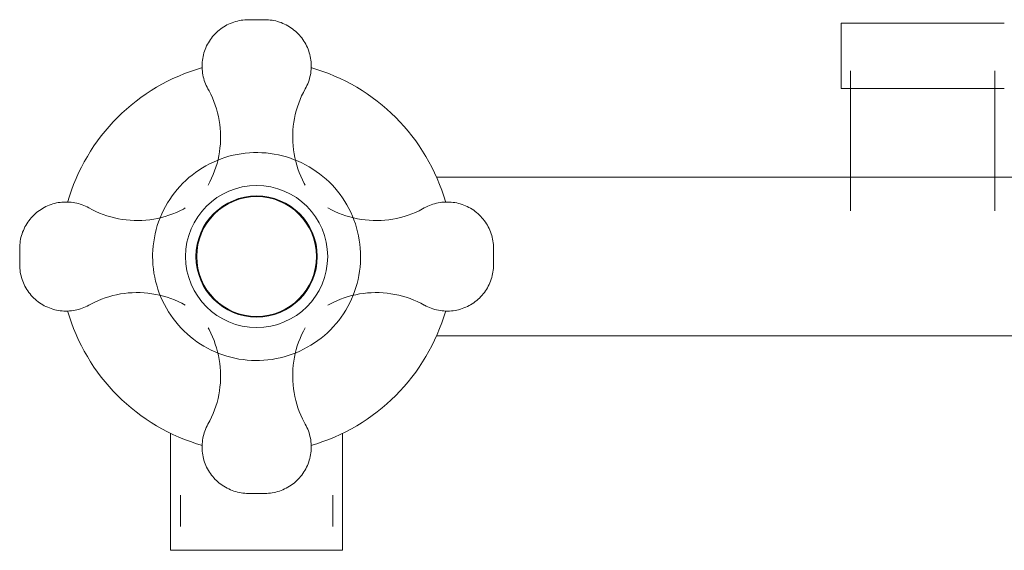
# Model space of a CAD drawing. Units: millimetres. Extents: x -8561 to -6702, y -17590 to 1419.
# Drawn here: x -6978 to -6827, y 948 to 1029 of the extents above; entities that cross this region are included whole.
import ezdxf

# ---------------------------------------------------------------- set-up
doc = ezdxf.new("R2010")
doc.units = ezdxf.units.MM
doc.layers.add('P-SANR-FIXT', color=6, linetype='Continuous', lineweight=18)

# ---------------------------------------------------------------- blocks, each defined once
blk = doc.blocks.new('01-0845-11 MEZCLADOR DUCHA 8_ SIN SALIDA TINA CALIMA - 01-0845-11-2253255-Vista frontal')
at = {"layer": 'P-SANR-FIXT'}
for p, q in [((5492.11, 1028.33), (5492.11, 1018.4)), ((5492.11, 1028.33), (5516.99, 1028.33)), ((5493.55, 1021.08), (5493.55, 999.69)), ((5515.55, 999.69), (5515.55, 1021.08)), ((5516.99, 1018.4), (5492.11, 1018.4)), ((5578.71, 1004.86), (5430.39, 1004.86)), ((5430.39, 980.62), (5578.71, 980.62)), ((5389.83, 965.8), (5389.83, 947.91)), ((5416.07, 947.91), (5416.07, 965.8)), ((5391.34, 956.31), (5391.34, 951.57)), ((5414.56, 951.57), (5414.56, 956.31)), ((5416.07, 947.91), (5389.83, 947.91))]:
    blk.add_line(p, q, dxfattribs=at)
at = {"layer": 'P-SANR-FIXT', "flags": 128}
for points in [[(5395.53, 1018.32), (5395.4, 1018.57), (5395.27, 1018.83), (5395.16, 1019.09), (5395.06, 1019.35), (5394.97, 1019.62), (5394.88, 1019.89), (5394.81, 1020.16), (5394.75, 1020.44), (5394.71, 1020.72), (5394.67, 1021), (5394.64, 1021.28), (5394.63, 1021.57), (5394.63, 1021.85), (5394.63, 1022.14), (5394.65, 1022.42), (5394.68, 1022.7), (5394.73, 1022.98), (5394.78, 1023.26), (5394.84, 1023.54), (5394.92, 1023.81), (5395, 1024.08), (5395.1, 1024.35), (5395.21, 1024.61), (5395.33, 1024.87), (5395.45, 1025.12), (5395.59, 1025.37), (5395.74, 1025.61), (5395.9, 1025.84), (5396.07, 1026.07), (5396.24, 1026.3), (5396.43, 1026.51), (5396.62, 1026.72), (5396.82, 1026.92), (5397.03, 1027.11), (5397.25, 1027.29), (5397.47, 1027.47), (5397.7, 1027.63), (5397.94, 1027.79), (5398.18, 1027.94), (5398.43, 1028.07), (5398.68, 1028.2), (5398.94, 1028.31), (5399.2, 1028.42), (5399.47, 1028.52), (5399.74, 1028.6), (5400.02, 1028.67), (5400.29, 1028.74), (5400.57, 1028.79), (5400.85, 1028.83), (5401.13, 1028.86), (5401.42, 1028.87), (5401.7, 1028.88), (5401.72, 1028.88)], [(5402.95, 1028.88), (5402.9, 1028.88), (5402.85, 1028.88), (5402.8, 1028.88), (5402.75, 1028.88), (5402.71, 1028.88), (5402.66, 1028.88), (5402.61, 1028.88), (5402.56, 1028.88), (5402.52, 1028.88), (5402.47, 1028.88), (5402.42, 1028.88), (5402.38, 1028.88), (5402.34, 1028.88), (5402.29, 1028.88), (5402.25, 1028.88), (5402.21, 1028.88), (5402.17, 1028.88), (5402.14, 1028.88), (5402.1, 1028.88), (5402.06, 1028.88), (5402.03, 1028.88), (5402, 1028.88), (5401.97, 1028.88), (5401.94, 1028.88), (5401.91, 1028.88), (5401.89, 1028.88), (5401.86, 1028.88), (5401.84, 1028.88), (5401.82, 1028.88), (5401.8, 1028.88), (5401.78, 1028.88), (5401.77, 1028.88), (5401.75, 1028.88), (5401.74, 1028.88), (5401.73, 1028.88), (5401.73, 1028.88), (5401.72, 1028.88), (5401.72, 1028.88), (5401.72, 1028.88), (5401.72, 1028.88)], [(5401.72, 1028.88), (5401.72, 1028.88), (5401.72, 1028.88), (5401.72, 1028.88), (5401.73, 1028.88), (5401.74, 1028.88), (5401.75, 1028.88), (5401.76, 1028.88), (5401.78, 1028.88), (5401.79, 1028.88), (5401.81, 1028.88), (5401.83, 1028.88), (5401.85, 1028.88), (5401.88, 1028.88), (5401.9, 1028.88), (5401.93, 1028.88), (5401.96, 1028.88), (5401.99, 1028.88), (5402.02, 1028.88), (5402.06, 1028.88), (5402.09, 1028.88), (5402.13, 1028.88), (5402.16, 1028.88), (5402.2, 1028.88), (5402.24, 1028.88), (5402.28, 1028.88), (5402.33, 1028.88), (5402.37, 1028.88), (5402.41, 1028.88), (5402.46, 1028.88), (5402.5, 1028.88), (5402.55, 1028.88), (5402.6, 1028.88), (5402.64, 1028.88), (5402.69, 1028.88), (5402.74, 1028.88), (5402.79, 1028.88), (5402.84, 1028.88), (5402.89, 1028.88), (5402.94, 1028.88), (5402.95, 1028.88)], [(5402.95, 1028.88), (5403, 1028.88), (5403.05, 1028.88), (5403.1, 1028.88), (5403.15, 1028.88), (5403.2, 1028.88), (5403.25, 1028.88), (5403.29, 1028.88), (5403.34, 1028.88), (5403.39, 1028.88), (5403.43, 1028.88), (5403.48, 1028.88), (5403.52, 1028.88), (5403.57, 1028.88), (5403.61, 1028.88), (5403.65, 1028.88), (5403.69, 1028.88), (5403.73, 1028.88), (5403.77, 1028.88), (5403.8, 1028.88), (5403.84, 1028.88), (5403.87, 1028.88), (5403.9, 1028.88), (5403.93, 1028.88), (5403.96, 1028.88), (5403.99, 1028.88), (5404.02, 1028.88), (5404.04, 1028.88), (5404.06, 1028.88), (5404.08, 1028.88), (5404.1, 1028.88), (5404.12, 1028.88), (5404.14, 1028.88), (5404.15, 1028.88), (5404.16, 1028.88), (5404.17, 1028.88), (5404.18, 1028.88), (5404.18, 1028.88), (5404.19, 1028.88), (5404.19, 1028.88), (5404.19, 1028.88)], [(5404.19, 1028.88), (5404.19, 1028.88), (5404.18, 1028.88), (5404.18, 1028.88), (5404.17, 1028.88), (5404.16, 1028.88), (5404.15, 1028.88), (5404.14, 1028.88), (5404.12, 1028.88), (5404.11, 1028.88), (5404.09, 1028.88), (5404.07, 1028.88), (5404.05, 1028.88), (5404.02, 1028.88), (5404, 1028.88), (5403.97, 1028.88), (5403.94, 1028.88), (5403.91, 1028.88), (5403.88, 1028.88), (5403.85, 1028.88), (5403.81, 1028.88), (5403.78, 1028.88), (5403.74, 1028.88), (5403.7, 1028.88), (5403.66, 1028.88), (5403.62, 1028.88), (5403.58, 1028.88), (5403.53, 1028.88), (5403.49, 1028.88), (5403.45, 1028.88), (5403.4, 1028.88), (5403.35, 1028.88), (5403.31, 1028.88), (5403.26, 1028.88), (5403.21, 1028.88), (5403.16, 1028.88), (5403.11, 1028.88), (5403.06, 1028.88), (5403.01, 1028.88), (5402.96, 1028.88), (5402.95, 1028.88)], [(5404.19, 1028.88), (5404.47, 1028.87), (5404.75, 1028.86), (5405.04, 1028.83), (5405.32, 1028.79), (5405.6, 1028.74), (5405.87, 1028.68), (5406.15, 1028.6), (5406.42, 1028.52), (5406.69, 1028.43), (5406.95, 1028.32), (5407.21, 1028.2), (5407.46, 1028.08), (5407.71, 1027.94), (5407.95, 1027.8), (5408.19, 1027.64), (5408.42, 1027.48), (5408.65, 1027.3), (5408.86, 1027.12), (5409.07, 1026.93), (5409.27, 1026.73), (5409.47, 1026.52), (5409.65, 1026.31), (5409.83, 1026.09), (5410, 1025.86), (5410.15, 1025.62), (5410.3, 1025.38), (5410.44, 1025.13), (5410.57, 1024.88), (5410.69, 1024.62), (5410.8, 1024.36), (5410.89, 1024.09), (5410.98, 1023.82), (5411.06, 1023.55), (5411.12, 1023.27), (5411.17, 1023), (5411.22, 1022.71), (5411.25, 1022.43), (5411.27, 1022.15), (5411.28, 1021.87), (5411.27, 1021.58), (5411.26, 1021.3), (5411.24, 1021.02), (5411.2, 1020.74), (5411.15, 1020.46), (5411.09, 1020.18), (5411.02, 1019.9), (5410.94, 1019.63), (5410.85, 1019.36), (5410.75, 1019.1), (5410.63, 1018.84), (5410.51, 1018.58), (5410.38, 1018.33), (5410.37, 1018.32)], [(5395.54, 1003.62), (5395.82, 1004.15), (5396.09, 1004.69), (5396.33, 1005.24), (5396.54, 1005.8), (5396.74, 1006.37), (5396.91, 1006.95), (5397.06, 1007.53), (5397.19, 1008.12), (5397.29, 1008.71), (5397.36, 1009.31), (5397.42, 1009.91), (5397.45, 1010.51), (5397.46, 1011.11), (5397.44, 1011.71), (5397.4, 1012.31), (5397.33, 1012.91), (5397.24, 1013.5), (5397.13, 1014.09), (5396.99, 1014.68), (5396.83, 1015.26), (5396.64, 1015.83), (5396.44, 1016.4), (5396.21, 1016.96), (5395.96, 1017.5), (5395.69, 1018.04), (5395.53, 1018.32)], [(5410.37, 1018.32), (5410.09, 1017.79), (5409.82, 1017.25), (5409.58, 1016.7), (5409.37, 1016.14), (5409.17, 1015.57), (5409, 1014.99), (5408.85, 1014.41), (5408.72, 1013.82), (5408.62, 1013.23), (5408.54, 1012.63), (5408.49, 1012.03), (5408.45, 1011.43), (5408.45, 1010.83), (5408.46, 1010.23), (5408.51, 1009.63), (5408.57, 1009.03), (5408.66, 1008.43), (5408.77, 1007.84), (5408.91, 1007.26), (5409.07, 1006.68), (5409.25, 1006.1), (5409.46, 1005.54), (5409.69, 1004.98), (5409.94, 1004.43), (5410.21, 1003.9), (5410.36, 1003.62)], [(5418.82, 992.74), (5418.8, 993.37), (5418.76, 994.01), (5418.7, 994.64), (5418.61, 995.26), (5418.5, 995.89), (5418.36, 996.51), (5418.2, 997.12), (5418.01, 997.73), (5417.8, 998.33), (5417.56, 998.92), (5417.3, 999.49), (5417.02, 1000.06), (5416.72, 1000.62), (5416.39, 1001.16), (5416.04, 1001.69), (5415.68, 1002.21), (5415.29, 1002.71), (5414.88, 1003.2), (5414.45, 1003.67), (5414, 1004.12), (5413.54, 1004.55), (5413.06, 1004.96), (5412.56, 1005.36), (5412.05, 1005.73), (5411.52, 1006.09), (5410.98, 1006.42), (5410.43, 1006.73), (5409.86, 1007.02), (5409.29, 1007.28), (5408.7, 1007.52), (5408.1, 1007.74), (5407.5, 1007.94), (5406.89, 1008.1), (5406.27, 1008.25), (5405.65, 1008.37), (5405.02, 1008.47), (5404.39, 1008.54), (5403.76, 1008.58), (5403.12, 1008.6), (5402.49, 1008.59), (5401.85, 1008.56), (5401.22, 1008.51), (5400.59, 1008.43), (5399.97, 1008.32), (5399.35, 1008.19), (5398.73, 1008.03), (5398.12, 1007.85), (5397.52, 1007.64), (5396.93, 1007.41), (5396.35, 1007.16), (5395.78, 1006.89), (5395.22, 1006.59), (5394.67, 1006.27), (5394.14, 1005.93), (5393.62, 1005.56), (5393.11, 1005.18), (5392.62, 1004.78), (5392.15, 1004.35), (5391.69, 1003.91), (5391.25, 1003.45), (5390.83, 1002.98), (5390.43, 1002.48), (5390.05, 1001.98), (5389.7, 1001.45), (5389.36, 1000.92), (5389.04, 1000.37), (5388.75, 999.8), (5388.48, 999.23), (5388.23, 998.65), (5388, 998.05), (5387.8, 997.45), (5387.63, 996.84), (5387.48, 996.22), (5387.35, 995.6), (5387.25, 994.98), (5387.17, 994.35), (5387.12, 993.71), (5387.09, 993.08), (5387.09, 992.74)], [(5366.81, 993.97), (5366.81, 994.26), (5366.83, 994.54), (5366.86, 994.82), (5366.9, 995.1), (5366.95, 995.38), (5367.01, 995.66), (5367.08, 995.93), (5367.17, 996.2), (5367.26, 996.47), (5367.37, 996.73), (5367.48, 996.99), (5367.61, 997.25), (5367.75, 997.5), (5367.89, 997.74), (5368.05, 997.98), (5368.21, 998.21), (5368.39, 998.43), (5368.57, 998.65), (5368.76, 998.86), (5368.96, 999.06), (5369.17, 999.25), (5369.38, 999.44), (5369.6, 999.61), (5369.83, 999.78), (5370.07, 999.94), (5370.31, 1000.09), (5370.56, 1000.23), (5370.81, 1000.36), (5371.07, 1000.47), (5371.33, 1000.58), (5371.6, 1000.68), (5371.87, 1000.77), (5372.14, 1000.84), (5372.42, 1000.91), (5372.69, 1000.96), (5372.97, 1001), (5373.26, 1001.03), (5373.54, 1001.05), (5373.82, 1001.06), (5374.11, 1001.06), (5374.39, 1001.05), (5374.67, 1001.02), (5374.95, 1000.98), (5375.23, 1000.94), (5375.51, 1000.88), (5375.78, 1000.81), (5376.06, 1000.73), (5376.32, 1000.64), (5376.59, 1000.53), (5376.85, 1000.42), (5377.1, 1000.3), (5377.35, 1000.16), (5377.37, 1000.16)], [(5428.53, 1000.16), (5428.78, 1000.29), (5429.04, 1000.41), (5429.3, 1000.53), (5429.56, 1000.63), (5429.83, 1000.72), (5430.1, 1000.8), (5430.38, 1000.87), (5430.66, 1000.93), (5430.94, 1000.98), (5431.22, 1001.02), (5431.5, 1001.05), (5431.78, 1001.06), (5432.07, 1001.06), (5432.35, 1001.06), (5432.63, 1001.04), (5432.91, 1001), (5433.19, 1000.96), (5433.47, 1000.91), (5433.75, 1000.85), (5434.02, 1000.77), (5434.29, 1000.68), (5434.56, 1000.59), (5434.82, 1000.48), (5435.08, 1000.36), (5435.33, 1000.23), (5435.58, 1000.1), (5435.82, 999.95), (5436.06, 999.79), (5436.29, 999.62), (5436.51, 999.45), (5436.73, 999.26), (5436.93, 999.07), (5437.13, 998.87), (5437.32, 998.66), (5437.51, 998.44), (5437.68, 998.22), (5437.85, 997.99), (5438, 997.75), (5438.15, 997.51), (5438.29, 997.26), (5438.41, 997.01), (5438.53, 996.75), (5438.63, 996.49), (5438.73, 996.22), (5438.81, 995.95), (5438.89, 995.67), (5438.95, 995.4), (5439, 995.12), (5439.04, 994.84), (5439.07, 994.56), (5439.09, 994.27), (5439.09, 993.99), (5439.09, 993.97)], [(5377.37, 1000.16), (5377.9, 999.87), (5378.44, 999.61), (5378.99, 999.37), (5379.55, 999.15), (5380.12, 998.96), (5380.7, 998.78), (5381.28, 998.63), (5381.87, 998.51), (5382.46, 998.4), (5383.06, 998.33), (5383.66, 998.27), (5384.26, 998.24), (5384.86, 998.23), (5385.46, 998.25), (5386.06, 998.29), (5386.66, 998.36), (5387.25, 998.45), (5387.84, 998.56), (5388.43, 998.7), (5389.01, 998.86), (5389.58, 999.04), (5390.15, 999.24), (5390.71, 999.47), (5391.25, 999.72), (5391.79, 999.99), (5392.07, 1000.15)], [(5413.83, 1000.15), (5414.36, 999.86), (5414.9, 999.6), (5415.45, 999.36), (5416.02, 999.14), (5416.58, 998.95), (5417.16, 998.78), (5417.74, 998.63), (5418.33, 998.5), (5418.93, 998.4), (5419.52, 998.32), (5420.12, 998.27), (5420.72, 998.24), (5421.32, 998.23), (5421.93, 998.25), (5422.53, 998.29), (5423.12, 998.36), (5423.72, 998.45), (5424.31, 998.56), (5424.89, 998.7), (5425.47, 998.86), (5426.05, 999.04), (5426.61, 999.25), (5427.17, 999.48), (5427.72, 999.73), (5428.25, 1000), (5428.53, 1000.16)], [(5366.81, 992.74), (5366.81, 992.79), (5366.81, 992.84), (5366.81, 992.89), (5366.81, 992.93), (5366.81, 992.98), (5366.81, 993.03), (5366.81, 993.08), (5366.81, 993.13), (5366.81, 993.17), (5366.81, 993.22), (5366.81, 993.26), (5366.81, 993.31), (5366.81, 993.35), (5366.81, 993.39), (5366.81, 993.44), (5366.81, 993.48), (5366.81, 993.51), (5366.81, 993.55), (5366.81, 993.59), (5366.81, 993.62), (5366.81, 993.66), (5366.81, 993.69), (5366.81, 993.72), (5366.81, 993.75), (5366.81, 993.78), (5366.81, 993.8), (5366.81, 993.83), (5366.81, 993.85), (5366.81, 993.87), (5366.81, 993.89), (5366.81, 993.91), (5366.81, 993.92), (5366.81, 993.93), (5366.81, 993.95), (5366.81, 993.96), (5366.81, 993.96), (5366.81, 993.97), (5366.81, 993.97), (5366.81, 993.97), (5366.81, 993.97)], [(5366.81, 993.97), (5366.81, 993.97), (5366.81, 993.97), (5366.81, 993.96), (5366.81, 993.96), (5366.81, 993.95), (5366.81, 993.94), (5366.81, 993.93), (5366.81, 993.91), (5366.81, 993.89), (5366.81, 993.88), (5366.81, 993.86), (5366.81, 993.83), (5366.81, 993.81), (5366.81, 993.78), (5366.81, 993.76), (5366.81, 993.73), (5366.81, 993.7), (5366.81, 993.67), (5366.81, 993.63), (5366.81, 993.6), (5366.81, 993.56), (5366.81, 993.53), (5366.81, 993.49), (5366.81, 993.45), (5366.81, 993.41), (5366.81, 993.36), (5366.81, 993.32), (5366.81, 993.28), (5366.81, 993.23), (5366.81, 993.19), (5366.81, 993.14), (5366.81, 993.09), (5366.81, 993.04), (5366.81, 993), (5366.81, 992.95), (5366.81, 992.9), (5366.81, 992.85), (5366.81, 992.8), (5366.81, 992.75), (5366.81, 992.74)], [(5366.81, 992.74), (5366.81, 992.69), (5366.81, 992.64), (5366.81, 992.59), (5366.81, 992.54), (5366.81, 992.49), (5366.81, 992.44), (5366.81, 992.4), (5366.81, 992.35), (5366.81, 992.3), (5366.81, 992.26), (5366.81, 992.21), (5366.81, 992.17), (5366.81, 992.12), (5366.81, 992.08), (5366.81, 992.04), (5366.81, 992), (5366.81, 991.96), (5366.81, 991.92), (5366.81, 991.89), (5366.81, 991.85), (5366.81, 991.82), (5366.81, 991.78), (5366.81, 991.75), (5366.81, 991.72), (5366.81, 991.7), (5366.81, 991.67), (5366.81, 991.65), (5366.81, 991.62), (5366.81, 991.6), (5366.81, 991.58), (5366.81, 991.57), (5366.81, 991.55), (5366.81, 991.54), (5366.81, 991.53), (5366.81, 991.52), (5366.81, 991.51), (5366.81, 991.51), (5366.81, 991.5), (5366.81, 991.5), (5366.81, 991.5)], [(5366.81, 991.5), (5366.81, 991.5), (5366.81, 991.5), (5366.81, 991.51), (5366.81, 991.52), (5366.81, 991.53), (5366.81, 991.54), (5366.81, 991.55), (5366.81, 991.56), (5366.81, 991.58), (5366.81, 991.6), (5366.81, 991.62), (5366.81, 991.64), (5366.81, 991.66), (5366.81, 991.69), (5366.81, 991.72), (5366.81, 991.75), (5366.81, 991.78), (5366.81, 991.81), (5366.81, 991.84), (5366.81, 991.88), (5366.81, 991.91), (5366.81, 991.95), (5366.81, 991.99), (5366.81, 992.03), (5366.81, 992.07), (5366.81, 992.11), (5366.81, 992.15), (5366.81, 992.2), (5366.81, 992.24), (5366.81, 992.29), (5366.81, 992.34), (5366.81, 992.38), (5366.81, 992.43), (5366.81, 992.48), (5366.81, 992.53), (5366.81, 992.58), (5366.81, 992.63), (5366.81, 992.67), (5366.81, 992.72), (5366.81, 992.74)], [(5387.09, 992.74), (5387.1, 992.1), (5387.14, 991.47), (5387.2, 990.84), (5387.29, 990.21), (5387.4, 989.59), (5387.54, 988.97), (5387.71, 988.35), (5387.89, 987.75), (5388.1, 987.15), (5388.34, 986.56), (5388.6, 985.98), (5388.88, 985.41), (5389.18, 984.85), (5389.51, 984.31), (5389.86, 983.78), (5390.23, 983.26), (5390.62, 982.76), (5391.02, 982.28), (5391.45, 981.81), (5391.9, 981.36), (5392.36, 980.92), (5392.84, 980.51), (5393.34, 980.12), (5393.85, 979.74), (5394.38, 979.39), (5394.92, 979.06), (5395.47, 978.75), (5396.04, 978.46), (5396.62, 978.19), (5397.2, 977.95), (5397.8, 977.73), (5398.4, 977.54), (5399.01, 977.37), (5399.63, 977.22), (5400.25, 977.1), (5400.88, 977.01), (5401.51, 976.94), (5402.15, 976.89), (5402.78, 976.87), (5403.41, 976.88), (5404.05, 976.91), (5404.68, 976.97), (5405.31, 977.05), (5405.93, 977.16), (5406.56, 977.29), (5407.17, 977.44), (5407.78, 977.63), (5408.38, 977.83), (5408.97, 978.06), (5409.55, 978.31), (5410.12, 978.59), (5410.68, 978.89), (5411.23, 979.21), (5411.77, 979.55), (5412.29, 979.91), (5412.79, 980.29), (5413.28, 980.7), (5413.76, 981.12), (5414.21, 981.56), (5414.65, 982.02), (5415.07, 982.5), (5415.47, 982.99), (5415.85, 983.5), (5416.21, 984.02), (5416.55, 984.56), (5416.86, 985.11), (5417.16, 985.67), (5417.43, 986.25), (5417.67, 986.83), (5417.9, 987.42), (5418.1, 988.03), (5418.28, 988.63), (5418.43, 989.25), (5418.55, 989.87), (5418.66, 990.5), (5418.73, 991.13), (5418.79, 991.76), (5418.81, 992.39), (5418.82, 992.74)], [(5439.09, 992.74), (5439.09, 992.79), (5439.09, 992.84), (5439.09, 992.89), (5439.09, 992.93), (5439.09, 992.98), (5439.09, 993.03), (5439.09, 993.08), (5439.09, 993.13), (5439.09, 993.17), (5439.09, 993.22), (5439.09, 993.26), (5439.09, 993.31), (5439.09, 993.35), (5439.09, 993.39), (5439.09, 993.44), (5439.09, 993.48), (5439.09, 993.51), (5439.09, 993.55), (5439.09, 993.59), (5439.09, 993.62), (5439.09, 993.66), (5439.09, 993.69), (5439.09, 993.72), (5439.09, 993.75), (5439.09, 993.78), (5439.09, 993.8), (5439.09, 993.83), (5439.09, 993.85), (5439.09, 993.87), (5439.09, 993.89), (5439.09, 993.91), (5439.09, 993.92), (5439.09, 993.93), (5439.09, 993.95), (5439.09, 993.96), (5439.09, 993.96), (5439.09, 993.97), (5439.09, 993.97), (5439.09, 993.97), (5439.09, 993.97)], [(5439.09, 993.97), (5439.09, 993.97), (5439.09, 993.97), (5439.09, 993.96), (5439.09, 993.96), (5439.09, 993.95), (5439.09, 993.94), (5439.09, 993.93), (5439.09, 993.91), (5439.09, 993.89), (5439.09, 993.88), (5439.09, 993.86), (5439.09, 993.83), (5439.09, 993.81), (5439.09, 993.78), (5439.09, 993.76), (5439.09, 993.73), (5439.09, 993.7), (5439.09, 993.67), (5439.09, 993.63), (5439.09, 993.6), (5439.09, 993.56), (5439.09, 993.53), (5439.09, 993.49), (5439.09, 993.45), (5439.09, 993.41), (5439.09, 993.36), (5439.09, 993.32), (5439.09, 993.28), (5439.09, 993.23), (5439.09, 993.19), (5439.09, 993.14), (5439.09, 993.09), (5439.09, 993.04), (5439.09, 993), (5439.09, 992.95), (5439.09, 992.9), (5439.09, 992.85), (5439.09, 992.8), (5439.09, 992.75), (5439.09, 992.74)], [(5439.09, 992.74), (5439.09, 992.69), (5439.09, 992.64), (5439.09, 992.59), (5439.09, 992.54), (5439.09, 992.49), (5439.09, 992.44), (5439.09, 992.4), (5439.09, 992.35), (5439.09, 992.3), (5439.09, 992.26), (5439.09, 992.21), (5439.09, 992.17), (5439.09, 992.12), (5439.09, 992.08), (5439.09, 992.04), (5439.09, 992), (5439.09, 991.96), (5439.09, 991.92), (5439.09, 991.89), (5439.09, 991.85), (5439.09, 991.82), (5439.09, 991.78), (5439.09, 991.75), (5439.09, 991.72), (5439.09, 991.7), (5439.09, 991.67), (5439.09, 991.65), (5439.09, 991.62), (5439.09, 991.6), (5439.09, 991.58), (5439.09, 991.57), (5439.09, 991.55), (5439.09, 991.54), (5439.09, 991.53), (5439.09, 991.52), (5439.09, 991.51), (5439.09, 991.51), (5439.09, 991.5), (5439.09, 991.5), (5439.09, 991.5)], [(5439.09, 991.5), (5439.09, 991.5), (5439.09, 991.5), (5439.09, 991.51), (5439.09, 991.52), (5439.09, 991.53), (5439.09, 991.54), (5439.09, 991.55), (5439.09, 991.56), (5439.09, 991.58), (5439.09, 991.6), (5439.09, 991.62), (5439.09, 991.64), (5439.09, 991.66), (5439.09, 991.69), (5439.09, 991.72), (5439.09, 991.75), (5439.09, 991.78), (5439.09, 991.81), (5439.09, 991.84), (5439.09, 991.88), (5439.09, 991.91), (5439.09, 991.95), (5439.09, 991.99), (5439.09, 992.03), (5439.09, 992.07), (5439.09, 992.11), (5439.09, 992.15), (5439.09, 992.2), (5439.09, 992.24), (5439.09, 992.29), (5439.09, 992.34), (5439.09, 992.38), (5439.09, 992.43), (5439.09, 992.48), (5439.09, 992.53), (5439.09, 992.58), (5439.09, 992.63), (5439.09, 992.67), (5439.09, 992.72), (5439.09, 992.74)], [(5377.37, 985.32), (5377.12, 985.18), (5376.86, 985.06), (5376.6, 984.95), (5376.34, 984.84), (5376.07, 984.75), (5375.8, 984.67), (5375.52, 984.6), (5375.25, 984.54), (5374.97, 984.49), (5374.69, 984.45), (5374.4, 984.43), (5374.12, 984.41), (5373.84, 984.41), (5373.55, 984.42), (5373.27, 984.44), (5372.99, 984.47), (5372.71, 984.51), (5372.43, 984.56), (5372.15, 984.63), (5371.88, 984.7), (5371.61, 984.79), (5371.34, 984.89), (5371.08, 984.99), (5370.82, 985.11), (5370.57, 985.24), (5370.32, 985.38), (5370.08, 985.53), (5369.84, 985.68), (5369.62, 985.85), (5369.39, 986.03), (5369.18, 986.21), (5368.97, 986.4), (5368.77, 986.61), (5368.58, 986.81), (5368.4, 987.03), (5368.22, 987.25), (5368.06, 987.49), (5367.9, 987.72), (5367.75, 987.97), (5367.62, 988.21), (5367.49, 988.47), (5367.37, 988.73), (5367.27, 988.99), (5367.17, 989.26), (5367.09, 989.53), (5367.02, 989.8), (5366.95, 990.08), (5366.9, 990.36), (5366.86, 990.64), (5366.83, 990.92), (5366.81, 991.2), (5366.81, 991.49), (5366.81, 991.5)], [(5439.09, 991.5), (5439.09, 991.22), (5439.07, 990.93), (5439.04, 990.65), (5439, 990.37), (5438.95, 990.09), (5438.89, 989.82), (5438.82, 989.54), (5438.73, 989.27), (5438.64, 989), (5438.53, 988.74), (5438.42, 988.48), (5438.29, 988.23), (5438.16, 987.98), (5438.01, 987.73), (5437.86, 987.5), (5437.69, 987.27), (5437.52, 987.04), (5437.33, 986.83), (5437.14, 986.62), (5436.94, 986.41), (5436.74, 986.22), (5436.52, 986.04), (5436.3, 985.86), (5436.07, 985.69), (5435.83, 985.53), (5435.59, 985.39), (5435.35, 985.25), (5435.09, 985.12), (5434.84, 985), (5434.57, 984.89), (5434.31, 984.8), (5434.04, 984.71), (5433.76, 984.63), (5433.49, 984.57), (5433.21, 984.51), (5432.93, 984.47), (5432.65, 984.44), (5432.36, 984.42), (5432.08, 984.41), (5431.8, 984.41), (5431.51, 984.43), (5431.23, 984.45), (5430.95, 984.49), (5430.67, 984.54), (5430.39, 984.6), (5430.12, 984.67), (5429.85, 984.75), (5429.58, 984.84), (5429.31, 984.94), (5429.05, 985.05), (5428.8, 985.18), (5428.55, 985.31), (5428.53, 985.32)], [(5392.07, 985.33), (5391.54, 985.61), (5391, 985.87), (5390.45, 986.11), (5389.89, 986.33), (5389.32, 986.52), (5388.74, 986.7), (5388.16, 986.85), (5387.57, 986.97), (5386.98, 987.07), (5386.38, 987.15), (5385.78, 987.2), (5385.18, 987.24), (5384.58, 987.24), (5383.98, 987.22), (5383.38, 987.18), (5382.78, 987.12), (5382.18, 987.03), (5381.59, 986.91), (5381.01, 986.77), (5380.43, 986.61), (5379.85, 986.43), (5379.29, 986.22), (5378.73, 986), (5378.19, 985.74), (5377.65, 985.47), (5377.37, 985.32)], [(5428.53, 985.32), (5428, 985.6), (5427.46, 985.86), (5426.91, 986.1), (5426.35, 986.32), (5425.78, 986.52), (5425.21, 986.69), (5424.62, 986.84), (5424.03, 986.97), (5423.44, 987.07), (5422.85, 987.15), (5422.25, 987.2), (5421.65, 987.23), (5421.04, 987.24), (5420.44, 987.22), (5419.84, 987.18), (5419.24, 987.12), (5418.65, 987.03), (5418.06, 986.92), (5417.47, 986.78), (5416.89, 986.62), (5416.32, 986.44), (5415.75, 986.23), (5415.2, 986), (5414.65, 985.75), (5414.11, 985.48), (5413.83, 985.33)], [(5395.53, 967.15), (5395.82, 967.68), (5396.08, 968.23), (5396.32, 968.78), (5396.54, 969.34), (5396.73, 969.91), (5396.91, 970.48), (5397.06, 971.07), (5397.18, 971.65), (5397.28, 972.25), (5397.36, 972.84), (5397.42, 973.44), (5397.45, 974.04), (5397.46, 974.65), (5397.44, 975.25), (5397.4, 975.85), (5397.33, 976.44), (5397.24, 977.04), (5397.13, 977.63), (5396.99, 978.22), (5396.83, 978.8), (5396.65, 979.37), (5396.45, 979.94), (5396.22, 980.49), (5395.97, 981.04), (5395.7, 981.58), (5395.54, 981.86)], [(5410.36, 981.86), (5410.08, 981.33), (5409.82, 980.79), (5409.58, 980.23), (5409.36, 979.67), (5409.16, 979.1), (5408.99, 978.53), (5408.84, 977.94), (5408.72, 977.36), (5408.62, 976.76), (5408.54, 976.17), (5408.48, 975.57), (5408.45, 974.97), (5408.45, 974.36), (5408.47, 973.76), (5408.51, 973.16), (5408.57, 972.57), (5408.66, 971.97), (5408.78, 971.38), (5408.91, 970.79), (5409.07, 970.21), (5409.26, 969.64), (5409.46, 969.08), (5409.69, 968.52), (5409.94, 967.97), (5410.22, 967.44), (5410.37, 967.15)], [(5401.72, 956.59), (5401.43, 956.6), (5401.15, 956.62), (5400.87, 956.65), (5400.59, 956.69), (5400.31, 956.74), (5400.03, 956.8), (5399.76, 956.87), (5399.48, 956.95), (5399.22, 957.05), (5398.95, 957.15), (5398.7, 957.27), (5398.44, 957.4), (5398.19, 957.53), (5397.95, 957.68), (5397.71, 957.83), (5397.48, 958), (5397.26, 958.17), (5397.04, 958.35), (5396.83, 958.55), (5396.63, 958.74), (5396.44, 958.95), (5396.25, 959.17), (5396.07, 959.39), (5395.91, 959.62), (5395.75, 959.85), (5395.6, 960.1), (5395.46, 960.34), (5395.33, 960.6), (5395.21, 960.85), (5395.11, 961.12), (5395.01, 961.38), (5394.92, 961.65), (5394.85, 961.92), (5394.78, 962.2), (5394.73, 962.48), (5394.69, 962.76), (5394.65, 963.04), (5394.63, 963.32), (5394.63, 963.61), (5394.63, 963.89), (5394.64, 964.17), (5394.67, 964.46), (5394.7, 964.74), (5394.75, 965.02), (5394.81, 965.3), (5394.88, 965.57), (5394.96, 965.84), (5395.05, 966.11), (5395.16, 966.37), (5395.27, 966.63), (5395.39, 966.89), (5395.52, 967.14), (5395.53, 967.15)], [(5410.37, 967.15), (5410.5, 966.9), (5410.63, 966.65), (5410.74, 966.39), (5410.84, 966.12), (5410.94, 965.86), (5411.02, 965.58), (5411.09, 965.31), (5411.15, 965.03), (5411.2, 964.75), (5411.23, 964.47), (5411.26, 964.19), (5411.27, 963.91), (5411.28, 963.62), (5411.27, 963.34), (5411.25, 963.06), (5411.22, 962.77), (5411.18, 962.49), (5411.12, 962.22), (5411.06, 961.94), (5410.98, 961.67), (5410.9, 961.4), (5410.8, 961.13), (5410.69, 960.87), (5410.58, 960.61), (5410.45, 960.36), (5410.31, 960.11), (5410.16, 959.87), (5410, 959.63), (5409.84, 959.4), (5409.66, 959.18), (5409.48, 958.96), (5409.28, 958.76), (5409.08, 958.56), (5408.87, 958.36), (5408.66, 958.18), (5408.43, 958.01), (5408.2, 957.84), (5407.97, 957.69), (5407.72, 957.54), (5407.47, 957.4), (5407.22, 957.28), (5406.96, 957.16), (5406.7, 957.05), (5406.43, 956.96), (5406.16, 956.87), (5405.89, 956.8), (5405.61, 956.74), (5405.33, 956.69), (5405.05, 956.65), (5404.77, 956.62), (5404.49, 956.6), (5404.2, 956.59), (5404.19, 956.59)], [(5402.95, 956.59), (5402.9, 956.59), (5402.85, 956.59), (5402.8, 956.59), (5402.75, 956.59), (5402.71, 956.59), (5402.66, 956.59), (5402.61, 956.59), (5402.56, 956.59), (5402.52, 956.59), (5402.47, 956.59), (5402.42, 956.59), (5402.38, 956.59), (5402.34, 956.59), (5402.29, 956.59), (5402.25, 956.59), (5402.21, 956.59), (5402.17, 956.59), (5402.14, 956.59), (5402.1, 956.59), (5402.06, 956.59), (5402.03, 956.59), (5402, 956.59), (5401.97, 956.59), (5401.94, 956.59), (5401.91, 956.59), (5401.89, 956.59), (5401.86, 956.59), (5401.84, 956.59), (5401.82, 956.59), (5401.8, 956.59), (5401.78, 956.59), (5401.77, 956.59), (5401.75, 956.59), (5401.74, 956.59), (5401.73, 956.59), (5401.73, 956.59), (5401.72, 956.59), (5401.72, 956.59), (5401.72, 956.59), (5401.72, 956.59)], [(5401.72, 956.59), (5401.72, 956.59), (5401.72, 956.59), (5401.72, 956.59), (5401.73, 956.59), (5401.74, 956.59), (5401.75, 956.59), (5401.76, 956.59), (5401.78, 956.59), (5401.79, 956.59), (5401.81, 956.59), (5401.83, 956.59), (5401.85, 956.59), (5401.88, 956.59), (5401.9, 956.59), (5401.93, 956.59), (5401.96, 956.59), (5401.99, 956.59), (5402.02, 956.59), (5402.06, 956.59), (5402.09, 956.59), (5402.13, 956.59), (5402.16, 956.59), (5402.2, 956.59), (5402.24, 956.59), (5402.28, 956.59), (5402.33, 956.59), (5402.37, 956.59), (5402.41, 956.59), (5402.46, 956.59), (5402.5, 956.59), (5402.55, 956.59), (5402.6, 956.59), (5402.64, 956.59), (5402.69, 956.59), (5402.74, 956.59), (5402.79, 956.59), (5402.84, 956.59), (5402.89, 956.59), (5402.94, 956.59), (5402.95, 956.59)], [(5402.95, 956.59), (5403, 956.59), (5403.05, 956.59), (5403.1, 956.59), (5403.15, 956.59), (5403.2, 956.59), (5403.25, 956.59), (5403.29, 956.59), (5403.34, 956.59), (5403.39, 956.59), (5403.43, 956.59), (5403.48, 956.59), (5403.52, 956.59), (5403.57, 956.59), (5403.61, 956.59), (5403.65, 956.59), (5403.69, 956.59), (5403.73, 956.59), (5403.77, 956.59), (5403.8, 956.59), (5403.84, 956.59), (5403.87, 956.59), (5403.9, 956.59), (5403.93, 956.59), (5403.96, 956.59), (5403.99, 956.59), (5404.02, 956.59), (5404.04, 956.59), (5404.06, 956.59), (5404.08, 956.59), (5404.1, 956.59), (5404.12, 956.59), (5404.14, 956.59), (5404.15, 956.59), (5404.16, 956.59), (5404.17, 956.59), (5404.18, 956.59), (5404.18, 956.59), (5404.19, 956.59), (5404.19, 956.59), (5404.19, 956.59)], [(5404.19, 956.59), (5404.19, 956.59), (5404.18, 956.59), (5404.18, 956.59), (5404.17, 956.59), (5404.16, 956.59), (5404.15, 956.59), (5404.14, 956.59), (5404.12, 956.59), (5404.11, 956.59), (5404.09, 956.59), (5404.07, 956.59), (5404.05, 956.59), (5404.02, 956.59), (5404, 956.59), (5403.97, 956.59), (5403.94, 956.59), (5403.91, 956.59), (5403.88, 956.59), (5403.85, 956.59), (5403.81, 956.59), (5403.78, 956.59), (5403.74, 956.59), (5403.7, 956.59), (5403.66, 956.59), (5403.62, 956.59), (5403.58, 956.59), (5403.53, 956.59), (5403.49, 956.59), (5403.45, 956.59), (5403.4, 956.59), (5403.35, 956.59), (5403.31, 956.59), (5403.26, 956.59), (5403.21, 956.59), (5403.16, 956.59), (5403.11, 956.59), (5403.06, 956.59), (5403.01, 956.59), (5402.96, 956.59), (5402.95, 956.59)]]:
    blk.add_lwpolyline(points, dxfattribs=at)
at = {"layer": 'P-SANR-FIXT'}
for radius, start, end in [(30, 105.9962, 164.0038), (30, 15.9962, 74.0038), (10.84, 0, 180), (9.25, 0, 180), (9.14, 90, 270), (9.14, 270, 90), (10.84, 180, 0), (9.25, 180, 0), (30, 195.9962, 254.0038), (30, 285.9962, 344.0038)]:
    blk.add_arc((5402.95, 992.74), radius, start, end, dxfattribs=at)

msp = doc.modelspace()

# ---------------------------------------------------------------- block references
at = {"layer": 'P-SANR-FIXT'}
msp.add_blockref('01-0845-11 MEZCLADOR DUCHA 8_ SIN SALIDA TINA CALIMA - 01-0845-11-2253255-Vista frontal', (-12344.47, 0), dxfattribs=at)

doc.saveas('drawing.dxf')
